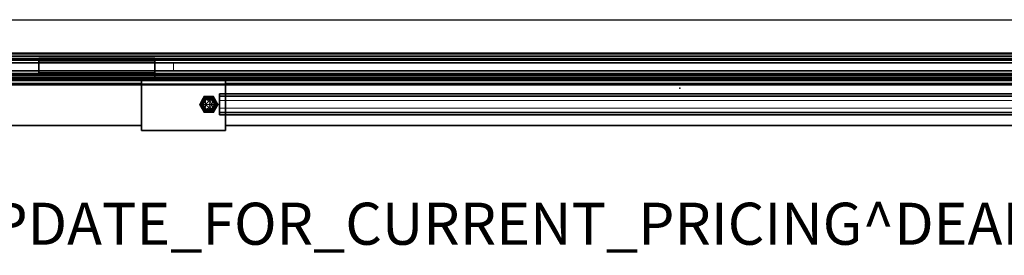
# Model space of a CAD drawing. Units: inches. Extents: x -2 to 163, y -6 to 149.
# Drawn here: x 43 to 89, y -6 to 5 of the extents above; entities that cross this region are included whole.
import ezdxf

# ---------------------------------------------------------------- set-up
doc = ezdxf.new("R2010")
doc.units = ezdxf.units.IN
doc.header["$MEASUREMENT"] = 0
for name, color, linetype in [('ELEC', 1, 'Continuous'), ('PROP-BONUS-FINISH', 7, 'Continuous'), ('PROP-BONUS-PROD_NO', 7, 'Continuous'), ('STRUCTURE', 7, 'Continuous'), ('TERRITORY', 5, 'Continuous')]:
    doc.layers.add(name, color=color, linetype=linetype)
doc.layers.add('STRUCTURE-GLIDE', color=7, linetype='Continuous', lineweight=9)
doc.layers.add('TERRITORY-GLASS', color=255, linetype='Continuous', lineweight=9)
doc.styles.get("Standard").update_dxf_attribs({"font": 'arial.ttf'})

# ---------------------------------------------------------------- blocks, each defined once
blk = doc.blocks.new('7MN400_PNWS12GGNBENPE_0T')
at = {"layer": 'STRUCTURE'}
mesh = blk.add_polyface(dxfattribs=at)
corners = [(144.44, 1, 89.995), (144.44, 1, 86.345), (99.56, 1, 86.345), (99.56, 1, 89.995), (-0.44, 1, 86.345), (-0.44, 1, 89.995), (95.56, 1, 89.995), (95.56, 1, 86.345)]
mesh.append_faces([[corners[k] for k in face] for face in [(2, 3, 0, 1), (5, 6, 7, 4)]])
mesh = blk.add_polyface(dxfattribs=at)
corners = [(-0.44, -1, 86.345), (-0.44, 1, 86.345), (95.56, 1, 86.345), (95.56, -1, 86.345), (144.44, 1, 86.345), (144.44, -1, 86.345), (99.56, -1, 86.345), (99.56, 1, 86.345)]
mesh.append_faces([[corners[k] for k in face] for face in [(2, 3, 0, 1), (4, 5, 6, 7)]])
mesh = blk.add_polyface(dxfattribs=at)
corners = [(144.44, -1, 89.995), (144.44, 1, 89.995), (99.56, 1, 89.995), (99.56, -1, 89.995), (-0.44, 1, 89.995), (-0.44, -1, 89.995), (95.56, -1, 89.995), (95.56, 1, 89.995)]
mesh.append_faces([[corners[k] for k in face] for face in [(1, 2, 3, 0), (7, 4, 5, 6)]])
mesh = blk.add_polyface(dxfattribs=at)
corners = [(95.56, 1.25, 89.995), (99.56, 1.25, 89.995), (99.56, 1.25, 0.482), (95.56, 1.25, 0.482)]
mesh.append_faces([[corners[k] for k in face] for face in [(3, 0, 1, 2)]])
mesh = blk.add_polyface(dxfattribs=at)
corners = [(95.56, -1.25, 89.995), (95.56, 1.25, 89.995), (95.56, 1.25, 0.482), (95.56, -1.25, 0.482)]
mesh.append_faces([[corners[k] for k in face] for face in [(0, 1, 2, 3)]])
mesh = blk.add_polyface(dxfattribs=at)
corners = [(95.56, 1.25, 0.482), (99.56, 1.25, 0.482), (99.56, -1.25, 0.482), (95.56, -1.25, 0.482)]
mesh.append_faces([[corners[k] for k in face] for face in [(2, 3, 0, 1)]])
mesh = blk.add_polyface(dxfattribs=at)
corners = [(95.56, -1.25, 89.995), (99.56, -1.25, 89.995), (99.56, 1.25, 89.995), (95.56, 1.25, 89.995)]
mesh.append_faces([[corners[k] for k in face] for face in [(0, 1, 2, 3)]])
mesh = blk.add_polyface(dxfattribs=at)
corners = [(95.56, -1, 89.995), (95.56, -1, 86.345), (95.56, 1, 86.345), (95.56, 1, 89.995)]
mesh.append_faces([[corners[k] for k in face] for face in [(0, 1, 2, 3)]])
mesh = blk.add_polyface(dxfattribs=at)
corners = [(99.56, -1.25, 89.995), (99.56, -1.25, 0.482), (99.56, 1.25, 0.482), (99.56, 1.25, 89.995)]
mesh.append_faces([[corners[k] for k in face] for face in [(0, 1, 2, 3)]])
mesh = blk.add_polyface(dxfattribs=at)
corners = [(99.56, -1, 89.995), (99.56, 1, 89.995), (99.56, 1, 86.345), (99.56, -1, 86.345)]
mesh.append_faces([[corners[k] for k in face] for face in [(0, 1, 2, 3)]])
mesh = blk.add_polyface(dxfattribs=at)
corners = [(-0.44, -1, 89.995), (-0.44, -1, 86.345), (95.56, -1, 86.345), (95.56, -1, 89.995), (144.44, -1, 86.345), (144.44, -1, 89.995), (99.56, -1, 89.995), (99.56, -1, 86.345)]
mesh.append_faces([[corners[k] for k in face] for face in [(2, 3, 0, 1), (5, 6, 7, 4)]])
mesh = blk.add_polyface(dxfattribs=at)
corners = [(95.56, -1.25, 89.995), (95.56, -1.25, 0.482), (99.56, -1.25, 0.482), (99.56, -1.25, 89.995)]
mesh.append_faces([[corners[k] for k in face] for face in [(0, 1, 2, 3)]])
at = {"layer": 'STRUCTURE-GLIDE'}
mesh = blk.add_polyface(dxfattribs=at)
corners = [(95.932, 0, 0.273), (96.147, 0.371, 0.273), (96.575, 0.371, 0.273), (96.79, 0, 0.273), (96.804, 0, 0.22), (96.583, 0.384, 0.22), (96.14, 0.384, 0.22), (95.918, 0, 0.22), (96.665, 0.24, 0.22), (96.683, 0.186, 0.273), (96.361, 0.371, 0.273), (96.361, 0.384, 0.22), (96.067, 0.233, 0.273), (96.029, 0.192, 0.22)]
mesh.append_faces([[corners[k] for k in face] for face in [(2, 8, 5), (8, 2, 9), (12, 6, 13), (6, 12, 1), (6, 1, 10)]], dxfattribs={"vtx0": -1, "vtx2": -1})
mesh.append_faces([[corners[k] for k in face] for face in [(4, 8, 9), (0, 12, 13), (5, 11, 2)]], dxfattribs={"vtx1": -1, "vtx2": -1})
mesh.append_faces([[corners[k] for k in face] for face in [(11, 6, 10, 2)]], dxfattribs={"vtx1": -1, "vtx3": -1})
mesh.append_faces([[corners[k] for k in face] for face in [(9, 3, 4), (13, 7, 0)]], dxfattribs={"vtx2": -1})
mesh = blk.add_polyface(dxfattribs=at)
corners = [(95.918, 0, 0.22), (96.14, 0.384, 0.22), (96.583, 0.384, 0.22), (96.804, 0, 0.22), (96.804, 0, 0.141), (96.583, 0.384, 0.141), (96.14, 0.384, 0.141), (95.918, 0, 0.141)]
mesh.append_faces([[corners[k] for k in face] for face in [(1, 6, 7, 0)]], dxfattribs={"vtx0": -1})
mesh.append_faces([[corners[k] for k in face] for face in [(2, 5, 6, 1)]], dxfattribs={"vtx0": -1, "vtx2": -1})
mesh.append_faces([[corners[k] for k in face] for face in [(3, 4, 5, 2)]], dxfattribs={"vtx2": -1})
mesh = blk.add_polyface(dxfattribs=at)
corners = [(95.918, 0, 0.141), (96.14, 0.384, 0.141), (96.583, 0.384, 0.141), (96.804, 0, 0.141), (96.776, 0, 0.064), (96.568, 0.359, 0.064), (96.154, 0.359, 0.064), (95.947, 0, 0.064)]
mesh.append_faces([[corners[k] for k in face] for face in [(2, 5, 6, 1)]], dxfattribs={"vtx0": -1, "vtx2": -1})
mesh.append_faces([[corners[k] for k in face] for face in [(4, 5, 3), (0, 1, 7)]], dxfattribs={"vtx1": -1})
mesh.append_faces([[corners[k] for k in face] for face in [(2, 3, 5), (6, 7, 1)]], dxfattribs={"vtx1": -1, "vtx2": -1})
mesh = blk.add_polyface(dxfattribs=at)
corners = [(96.79, 0, 0.273), (96.575, -0.371, 0.273), (96.147, -0.371, 0.273), (95.932, 0, 0.273), (95.918, 0, 0.22), (96.14, -0.384, 0.22), (96.583, -0.384, 0.22), (96.804, 0, 0.22), (96.057, -0.24, 0.22), (96.04, -0.186, 0.273), (96.361, -0.371, 0.273), (96.361, -0.384, 0.22), (96.656, -0.233, 0.273), (96.693, -0.192, 0.22)]
mesh.append_faces([[corners[k] for k in face] for face in [(2, 8, 5), (8, 2, 9), (12, 6, 13), (6, 12, 1), (6, 1, 10)]], dxfattribs={"vtx0": -1, "vtx2": -1})
mesh.append_faces([[corners[k] for k in face] for face in [(4, 8, 9), (0, 12, 13), (5, 11, 2)]], dxfattribs={"vtx1": -1, "vtx2": -1})
mesh.append_faces([[corners[k] for k in face] for face in [(11, 6, 10, 2)]], dxfattribs={"vtx1": -1, "vtx3": -1})
mesh.append_faces([[corners[k] for k in face] for face in [(9, 3, 4), (13, 7, 0)]], dxfattribs={"vtx2": -1})
mesh = blk.add_polyface(dxfattribs=at)
corners = [(96.804, 0, 0.22), (96.583, -0.384, 0.22), (96.14, -0.384, 0.22), (95.918, 0, 0.22), (95.918, 0, 0.141), (96.14, -0.384, 0.141), (96.583, -0.384, 0.141), (96.804, 0, 0.141)]
mesh.append_faces([[corners[k] for k in face] for face in [(1, 6, 7, 0)]], dxfattribs={"vtx0": -1})
mesh.append_faces([[corners[k] for k in face] for face in [(2, 5, 6, 1)]], dxfattribs={"vtx0": -1, "vtx2": -1})
mesh.append_faces([[corners[k] for k in face] for face in [(3, 4, 5, 2)]], dxfattribs={"vtx2": -1})
mesh = blk.add_polyface(dxfattribs=at)
corners = [(96.804, 0, 0.141), (96.583, -0.384, 0.141), (96.14, -0.384, 0.141), (95.918, 0, 0.141), (95.947, 0, 0.064), (96.154, -0.359, 0.064), (96.568, -0.359, 0.064), (96.776, 0, 0.064)]
mesh.append_faces([[corners[k] for k in face] for face in [(2, 5, 6, 1)]], dxfattribs={"vtx0": -1, "vtx2": -1})
mesh.append_faces([[corners[k] for k in face] for face in [(4, 5, 3), (0, 1, 7)]], dxfattribs={"vtx1": -1})
mesh.append_faces([[corners[k] for k in face] for face in [(2, 3, 5), (6, 7, 1)]], dxfattribs={"vtx1": -1, "vtx2": -1})
mesh = blk.add_polyface(dxfattribs=at)
corners = [(95.973, 0, 0.313), (96.167, 0.336, 0.313), (96.555, 0.336, 0.313), (96.749, 0, 0.313), (96.79, 0, 0.273), (96.575, 0.371, 0.273), (96.147, 0.371, 0.273), (95.932, 0, 0.273), (96.651, 0.24, 0.273), (96.652, 0.168, 0.313), (96.361, 0.336, 0.313), (96.361, 0.371, 0.273), (96.098, 0.218, 0.313), (96.04, 0.186, 0.273)]
mesh.append_faces([[corners[k] for k in face] for face in [(2, 8, 5), (8, 2, 9), (12, 6, 13), (6, 12, 1), (6, 1, 10)]], dxfattribs={"vtx0": -1, "vtx2": -1})
mesh.append_faces([[corners[k] for k in face] for face in [(4, 8, 9), (0, 12, 13), (5, 11, 2)]], dxfattribs={"vtx1": -1, "vtx2": -1})
mesh.append_faces([[corners[k] for k in face] for face in [(11, 6, 10, 2)]], dxfattribs={"vtx1": -1, "vtx3": -1})
mesh.append_faces([[corners[k] for k in face] for face in [(9, 3, 4), (13, 7, 0)]], dxfattribs={"vtx2": -1})
mesh = blk.add_polyface(dxfattribs=at)
corners = [(96.749, 0, 0.313), (96.555, -0.336, 0.313), (96.167, -0.336, 0.313), (95.973, 0, 0.313), (95.932, 0, 0.273), (96.147, -0.371, 0.273), (96.575, -0.371, 0.273), (96.79, 0, 0.273), (96.071, -0.24, 0.273), (96.07, -0.168, 0.313), (96.361, -0.336, 0.313), (96.361, -0.371, 0.273), (96.624, -0.218, 0.313), (96.683, -0.186, 0.273)]
mesh.append_faces([[corners[k] for k in face] for face in [(2, 8, 5), (8, 2, 9), (12, 6, 13), (6, 12, 1), (6, 1, 10)]], dxfattribs={"vtx0": -1, "vtx2": -1})
mesh.append_faces([[corners[k] for k in face] for face in [(4, 8, 9), (0, 12, 13), (5, 11, 2)]], dxfattribs={"vtx1": -1, "vtx2": -1})
mesh.append_faces([[corners[k] for k in face] for face in [(11, 6, 10, 2)]], dxfattribs={"vtx1": -1, "vtx3": -1})
mesh.append_faces([[corners[k] for k in face] for face in [(9, 3, 4), (13, 7, 0)]], dxfattribs={"vtx2": -1})
mesh = blk.add_polyface(dxfattribs=at)
corners = [(95.947, 0, 0.064), (96.154, 0.359, 0.064), (96.568, 0.359, 0.064), (96.776, 0, 0.064), (96.7, 0, 0.021), (96.53, 0.293, 0.021), (96.192, 0.293, 0.021), (96.023, 0, 0.021)]
mesh.append_faces([[corners[k] for k in face] for face in [(2, 5, 6, 1)]], dxfattribs={"vtx0": -1, "vtx2": -1})
mesh.append_faces([[corners[k] for k in face] for face in [(4, 5, 3), (0, 1, 7)]], dxfattribs={"vtx1": -1})
mesh.append_faces([[corners[k] for k in face] for face in [(2, 3, 5), (6, 7, 1)]], dxfattribs={"vtx1": -1, "vtx2": -1})
mesh = blk.add_polyface(dxfattribs=at)
corners = [(96.776, 0, 0.064), (96.568, -0.359, 0.064), (96.154, -0.359, 0.064), (95.947, 0, 0.064), (96.023, 0, 0.021), (96.192, -0.293, 0.021), (96.53, -0.293, 0.021), (96.7, 0, 0.021)]
mesh.append_faces([[corners[k] for k in face] for face in [(2, 5, 6, 1)]], dxfattribs={"vtx0": -1, "vtx2": -1})
mesh.append_faces([[corners[k] for k in face] for face in [(4, 5, 3), (0, 1, 7)]], dxfattribs={"vtx1": -1})
mesh.append_faces([[corners[k] for k in face] for face in [(2, 3, 5), (6, 7, 1)]], dxfattribs={"vtx1": -1, "vtx2": -1})
mesh = blk.add_polyface(dxfattribs=at)
corners = [(96.038, 0, 0.339), (96.199, 0.28, 0.339), (96.523, 0.28, 0.339), (96.685, 0, 0.339), (96.749, 0, 0.313), (96.555, 0.336, 0.313), (96.167, 0.336, 0.313), (95.973, 0, 0.313)]
mesh.append_faces([[corners[k] for k in face] for face in [(2, 5, 6, 1)]], dxfattribs={"vtx0": -1, "vtx2": -1})
mesh.append_faces([[corners[k] for k in face] for face in [(4, 5, 3), (0, 1, 7)]], dxfattribs={"vtx1": -1})
mesh.append_faces([[corners[k] for k in face] for face in [(2, 3, 5), (6, 7, 1)]], dxfattribs={"vtx1": -1, "vtx2": -1})
mesh = blk.add_polyface(dxfattribs=at)
corners = [(96.685, 0, 0.339), (96.523, -0.28, 0.339), (96.199, -0.28, 0.339), (96.038, 0, 0.339), (95.973, 0, 0.313), (96.167, -0.336, 0.313), (96.555, -0.336, 0.313), (96.749, 0, 0.313)]
mesh.append_faces([[corners[k] for k in face] for face in [(2, 5, 6, 1)]], dxfattribs={"vtx0": -1, "vtx2": -1})
mesh.append_faces([[corners[k] for k in face] for face in [(4, 5, 3), (0, 1, 7)]], dxfattribs={"vtx1": -1})
mesh.append_faces([[corners[k] for k in face] for face in [(2, 3, 5), (6, 7, 1)]], dxfattribs={"vtx1": -1, "vtx2": -1})
mesh = blk.add_polyface(dxfattribs=at)
corners = [(96.023, 0, 0.021), (96.192, 0.293, 0.021), (96.53, 0.293, 0.021), (96.7, 0, 0.021), (96.514, 0, 0.005), (96.361, 0.153, 0.005), (96.208, 0, 0.005)]
mesh.append_faces([[corners[k] for k in face] for face in [(4, 2, 3)]], dxfattribs={"vtx0": -1})
mesh.append_faces([[corners[k] for k in face] for face in [(2, 4, 5), (5, 1, 2)]], dxfattribs={"vtx0": -1, "vtx2": -1})
mesh.append_faces([[corners[k] for k in face] for face in [(0, 1, 6)]], dxfattribs={"vtx1": -1})
mesh.append_faces([[corners[k] for k in face] for face in [(5, 6, 1)]], dxfattribs={"vtx1": -1, "vtx2": -1})
mesh = blk.add_polyface(dxfattribs=at)
corners = [(96.7, 0, 0.021), (96.53, -0.293, 0.021), (96.192, -0.293, 0.021), (96.023, 0, 0.021), (96.208, 0, 0.005), (96.361, -0.153, 0.005), (96.514, 0, 0.005)]
mesh.append_faces([[corners[k] for k in face] for face in [(4, 2, 3)]], dxfattribs={"vtx0": -1})
mesh.append_faces([[corners[k] for k in face] for face in [(2, 4, 5), (5, 1, 2)]], dxfattribs={"vtx0": -1, "vtx2": -1})
mesh.append_faces([[corners[k] for k in face] for face in [(0, 1, 6)]], dxfattribs={"vtx1": -1})
mesh.append_faces([[corners[k] for k in face] for face in [(5, 6, 1)]], dxfattribs={"vtx1": -1, "vtx2": -1})
mesh = blk.add_polyface(dxfattribs=at)
corners = [(96.097, 0, 0.339), (96.229, 0.229, 0.339), (96.493, 0.229, 0.339), (96.625, 0, 0.339), (96.685, 0, 0.339), (96.523, 0.28, 0.339), (96.199, 0.28, 0.339), (96.038, 0, 0.339)]
mesh.append_faces([[corners[k] for k in face] for face in [(6, 1, 2, 5)]], dxfattribs={"vtx0": -1, "vtx2": -1})
mesh.append_faces([[corners[k] for k in face] for face in [(3, 4, 5, 2)]], dxfattribs={"vtx2": -1})
mesh.append_faces([[corners[k] for k in face] for face in [(6, 7, 0, 1)]], dxfattribs={"vtx3": -1})
mesh = blk.add_polyface(dxfattribs=at)
corners = [(96.625, 0, 0.339), (96.493, -0.229, 0.339), (96.229, -0.229, 0.339), (96.097, 0, 0.339), (96.038, 0, 0.339), (96.199, -0.28, 0.339), (96.523, -0.28, 0.339), (96.685, 0, 0.339)]
mesh.append_faces([[corners[k] for k in face] for face in [(5, 2, 3, 4)]], dxfattribs={"vtx0": -1})
mesh.append_faces([[corners[k] for k in face] for face in [(0, 1, 6, 7)]], dxfattribs={"vtx1": -1})
mesh.append_faces([[corners[k] for k in face] for face in [(1, 2, 5, 6)]], dxfattribs={"vtx1": -1, "vtx3": -1})
mesh = blk.add_polyface(dxfattribs=at)
corners = [(96.361, 0, 0.482), (96.625, 0, 0.482), (96.493, 0.229, 0.482), (96.229, 0.229, 0.482), (96.097, 0, 0.482)]
mesh.append_faces([[corners[k] for k in face] for face in [(3, 4, 0)]], dxfattribs={"vtx2": -1})
mesh.append_faces([[corners[k] for k in face] for face in [(0, 1, 2, 3)]], dxfattribs={"vtx3": -1})
mesh = blk.add_polyface(dxfattribs=at)
corners = [(96.097, 0, 0.482), (96.229, 0.229, 0.482), (96.493, 0.229, 0.482), (96.625, 0, 0.482), (96.625, 0, 0.339), (96.493, 0.229, 0.339), (96.229, 0.229, 0.339), (96.097, 0, 0.339)]
mesh.append_faces([[corners[k] for k in face] for face in [(1, 6, 7, 0)]], dxfattribs={"vtx0": -1})
mesh.append_faces([[corners[k] for k in face] for face in [(2, 5, 6, 1)]], dxfattribs={"vtx0": -1, "vtx2": -1})
mesh.append_faces([[corners[k] for k in face] for face in [(3, 4, 5, 2)]], dxfattribs={"vtx2": -1})
mesh = blk.add_polyface(dxfattribs=at)
corners = [(96.361, 0, 0.482), (96.097, 0, 0.482), (96.229, -0.229, 0.482), (96.493, -0.229, 0.482), (96.625, 0, 0.482)]
mesh.append_faces([[corners[k] for k in face] for face in [(1, 2, 0)]], dxfattribs={"vtx1": -1})
mesh.append_faces([[corners[k] for k in face] for face in [(3, 4, 0, 2)]], dxfattribs={"vtx2": -1})
mesh = blk.add_polyface(dxfattribs=at)
corners = [(96.625, 0, 0.482), (96.493, -0.229, 0.482), (96.229, -0.229, 0.482), (96.097, 0, 0.482), (96.097, 0, 0.339), (96.229, -0.229, 0.339), (96.493, -0.229, 0.339), (96.625, 0, 0.339)]
mesh.append_faces([[corners[k] for k in face] for face in [(1, 6, 7, 0)]], dxfattribs={"vtx0": -1})
mesh.append_faces([[corners[k] for k in face] for face in [(2, 5, 6, 1)]], dxfattribs={"vtx0": -1, "vtx2": -1})
mesh.append_faces([[corners[k] for k in face] for face in [(3, 4, 5, 2)]], dxfattribs={"vtx2": -1})
mesh = blk.add_polyface(dxfattribs=at)
corners = [(96.208, 0, 0.005), (96.361, 0.153, 0.005), (96.514, 0, 0.005), (96.361, 0, 0.005)]
mesh.append_faces([[corners[k] for k in face] for face in [(3, 0, 1, 2)]])
mesh = blk.add_polyface(dxfattribs=at)
corners = [(96.514, 0, 0.005), (96.361, -0.153, 0.005), (96.208, 0, 0.005), (96.361, 0, 0.005)]
mesh.append_faces([[corners[k] for k in face] for face in [(1, 2, 3, 0)]])
blk = doc.blocks.new('7MN530_01_0T')
at = {"layer": 'TERRITORY'}
blk.add_point((96, 0, 0), dxfattribs=at)
for points in [[(96, 0.5, 85.536), (0, 0.5, 85.536), (0, -0.5, 85.536), (96, -0.5, 85.536)], [(0, 0.5, 85.536), (96, 0.5, 85.536), (96, 0.5, 83.536), (0, 0.5, 83.536)], [(96, 0.5, 83.536), (96, 0.382, 83.536), (0, 0.382, 83.536), (0, 0.5, 83.536)], [(96, -0.5, 0), (0, -0.5, 0), (0, 0.5, 0), (96, 0.5, 0)], [(0, 0.5, 2), (96, 0.5, 2), (96, 0.5, 0), (0, 0.5, 0)], [(0, 0.5, 2), (0, 0.382, 2), (96, 0.382, 2), (96, 0.5, 2)], [(96, 0.382, 85.418), (0, 0.382, 85.418), (0, 0.382, 83.536), (96, 0.382, 83.536)], [(96, 0.382, 85.418), (96, -0.382, 85.418), (0, -0.382, 85.418), (0, 0.382, 85.418)], [(96, 0.382, 85.418), (0, 0.382, 85.418), (0, -0.382, 85.418), (96, -0.382, 85.418)], [(96, 0.382, 2), (0, 0.382, 2), (0, 0.382, 0.118), (96, 0.382, 0.118)], [(0, 0.382, 0.118), (0, -0.382, 0.118), (96, -0.382, 0.118), (96, 0.382, 0.118)], [(96, -0.382, 0.118), (0, -0.382, 0.118), (0, 0.382, 0.118), (96, 0.382, 0.118)], [(96, -0.382, 85.418), (96, -0.382, 83.536), (0, -0.382, 83.536), (0, -0.382, 85.418)], [(96, -0.382, 83.536), (96, -0.5, 83.536), (0, -0.5, 83.536), (0, -0.382, 83.536)], [(0, -0.382, 0.118), (0, -0.382, 2), (96, -0.382, 2), (96, -0.382, 0.118)], [(0, -0.382, 2), (0, -0.5, 2), (96, -0.5, 2), (96, -0.382, 2)], [(96, -0.5, 85.536), (0, -0.5, 85.536), (0, -0.5, 83.536), (96, -0.5, 83.536)], [(96, -0.5, 2), (0, -0.5, 2), (0, -0.5, 0), (96, -0.5, 0)]]:
    blk.add_3dface(points, dxfattribs=at)
for points, invisible_edges in [([(96, -0.5, 85.536), (96, -0.382, 85.418), (96, 0.382, 85.418), (96, 0.5, 85.536)], 5), ([(96, 0.5, 83.536), (96, 0.5, 85.536), (96, 0.382, 85.418), (96, 0.382, 83.536)], 2), ([(96, 0.5, 0), (96, 0.382, 0.118), (96, -0.382, 0.118), (96, -0.5, 0)], 5), ([(96, 0.382, 2), (96, 0.382, 0.118), (96, 0.5, 0), (96, 0.5, 2)], 2), ([(96, -0.382, 85.418), (96, -0.5, 85.536), (96, -0.5, 83.536), (96, -0.382, 83.536)], 1), ([(96, -0.382, 2), (96, -0.5, 2), (96, -0.5, 0), (96, -0.382, 0.118)], 4)]:
    blk.add_3dface(points, dxfattribs=dict(at, invisible_edges=invisible_edges))
at = {"layer": 'TERRITORY-GLASS'}
for points in [[(0, 0.188, 85.418), (96, 0.188, 85.418), (96, 0.188, 0.118), (0, 0.188, 0.118)], [(96, 0.188, 0.118), (96, -0.187, 0.118), (0, -0.187, 0.118), (0, 0.188, 0.118)], [(96, 0.188, 0.118), (96, 0.188, 85.418), (96, -0.187, 85.418), (96, -0.187, 0.118)], [(96, -0.187, 85.418), (0, -0.187, 85.418), (0, -0.187, 0.118), (96, -0.187, 0.118)]]:
    blk.add_3dface(points, dxfattribs=at)
blk = doc.blocks.new('7MN540_YDH_0T')
at = {"layer": 'TERRITORY'}
for points in [[(88.243, 2.433, 89.146), (0, 2.433, 89.146), (0, 2.29, 89.146), (88.243, 2.29, 89.146)], [(0, 2.433, 88.471), (88.243, 2.433, 88.471), (88.243, 2.111, 88.149), (0, 2.111, 88.149)], [(0, 2.433, 89.146), (88.243, 2.433, 89.146), (88.243, 2.433, 88.471), (0, 2.433, 88.471)], [(88.243, 2.402, 88.484), (0, 2.402, 88.484), (0, 2.098, 88.18), (88.243, 2.098, 88.18)], [(88.243, 2.402, 89.115), (0, 2.402, 89.115), (0, 2.402, 88.484), (88.243, 2.402, 88.484)], [(0, 2.402, 89.115), (88.243, 2.402, 89.115), (88.243, 2.29, 89.115), (0, 2.29, 89.115)], [(0, 2.183, 89.449), (88.243, 2.183, 89.449), (88.243, 2.183, 89.253), (0, 2.183, 89.253)], [(88.243, 2.183, 89.449), (0, 2.183, 89.449), (0, 1.383, 89.449), (88.243, 1.383, 89.449)], [(88.243, 2.152, 89.418), (0, 2.152, 89.418), (0, 2.152, 89.253), (88.243, 2.152, 89.253)], [(88.243, 2.152, 89.418), (88.243, 1.414, 89.418), (0, 1.414, 89.418), (0, 2.152, 89.418)], [(88.243, 2.111, 88.149), (88.243, 1.971, 88.149), (0, 1.971, 88.149), (0, 2.111, 88.149)], [(88.243, 2.098, 88.18), (0, 2.098, 88.18), (0, 1.971, 88.18), (88.243, 1.971, 88.18)], [(88.243, 1.971, 88.18), (0, 1.971, 88.18), (0, 1.971, 88.149), (88.243, 1.971, 88.149)], [(45.077, 2.157, 87.507), (45.077, 2.196, 87.441), (39.566, 2.196, 87.441), (39.566, 2.157, 87.507)], [(45.077, 2.196, 87.441), (45.077, 2.196, 86.488), (39.566, 2.196, 86.488), (39.566, 2.196, 87.441)], [(45.077, 2.196, 86.488), (45.077, 2.146, 86.085), (39.566, 2.146, 86.085), (39.566, 2.196, 86.488)], [(45.077, 2.134, 87.882), (39.566, 2.134, 87.882), (39.566, 2.157, 87.827), (45.077, 2.157, 87.827)], [(45.077, 2.157, 87.827), (45.077, 2.157, 87.507), (39.566, 2.157, 87.507), (39.566, 2.157, 87.827)], [(45.077, 2.146, 86.085), (39.566, 2.146, 86.085), (39.566, 2.12, 86.035), (45.077, 2.12, 86.035)], [(45.077, 2.078, 87.906), (39.566, 2.078, 87.906), (39.566, 2.134, 87.882), (45.077, 2.134, 87.882)], [(45.077, 2.12, 86.035), (39.566, 2.12, 86.035), (39.566, 2.068, 86.016), (45.077, 2.068, 86.016)], [(39.566, 2.078, 87.906), (39.566, 1.488, 87.906), (45.077, 1.488, 87.906), (45.077, 2.078, 87.906)], [(45.077, 1.971, 86.016), (39.566, 1.971, 86.016), (39.566, 2.068, 86.016), (45.077, 2.068, 86.016)], [(45.077, 1.595, 87), (39.566, 1.595, 87), (39.566, 1.971, 87), (45.077, 1.971, 87)], [(39.566, 1.971, 87), (39.566, 1.971, 86.016), (45.077, 1.971, 86.016), (45.077, 1.971, 87)], [(88.243, 1.595, 88.18), (0, 1.595, 88.18), (0, 1.468, 88.18), (88.243, 1.468, 88.18)], [(88.243, 1.595, 88.18), (88.243, 1.595, 88.149), (0, 1.595, 88.149), (0, 1.595, 88.18)], [(88.243, 1.595, 88.149), (88.243, 1.455, 88.149), (0, 1.455, 88.149), (0, 1.595, 88.149)], [(88.243, 1.164, 88.484), (88.243, 1.468, 88.18), (0, 1.468, 88.18), (0, 1.164, 88.484)], [(88.243, 1.455, 88.149), (88.243, 1.133, 88.471), (0, 1.133, 88.471), (0, 1.455, 88.149)], [(88.243, 1.414, 89.418), (88.243, 1.414, 89.253), (0, 1.414, 89.253), (0, 1.414, 89.418)], [(45.077, 1.498, 86.016), (39.566, 1.498, 86.016), (39.566, 1.595, 86.016), (45.077, 1.595, 86.016)], [(45.077, 1.595, 87), (45.077, 1.595, 86.016), (39.566, 1.595, 86.016), (39.566, 1.595, 87)], [(45.077, 1.446, 86.035), (39.566, 1.446, 86.035), (39.566, 1.498, 86.016), (45.077, 1.498, 86.016)], [(45.077, 1.488, 87.906), (39.566, 1.488, 87.906), (39.566, 1.432, 87.882), (45.077, 1.432, 87.882)], [(45.077, 1.42, 86.085), (39.566, 1.42, 86.085), (39.566, 1.446, 86.035), (45.077, 1.446, 86.035)], [(45.077, 1.432, 87.882), (39.566, 1.432, 87.882), (39.566, 1.409, 87.827), (45.077, 1.409, 87.827)], [(39.566, 1.37, 86.488), (39.566, 1.42, 86.085), (45.077, 1.42, 86.085), (45.077, 1.37, 86.488)], [(39.566, 1.409, 87.827), (39.566, 1.409, 87.507), (45.077, 1.409, 87.507), (45.077, 1.409, 87.827)], [(39.566, 1.409, 87.507), (39.566, 1.37, 87.441), (45.077, 1.37, 87.441), (45.077, 1.409, 87.507)], [(88.243, 1.383, 89.449), (0, 1.383, 89.449), (0, 1.383, 89.253), (88.243, 1.383, 89.253)], [(88.243, 1.37, 85.98), (0, 1.37, 85.98), (0, 1.164, 85.98), (88.243, 1.164, 85.98)], [(0, 1.37, 85.98), (88.243, 1.37, 85.98), (88.243, 1.37, 85.949), (0, 1.37, 85.949)], [(0, 1.37, 85.949), (88.243, 1.37, 85.949), (88.243, 1.151, 85.949), (0, 1.151, 85.949)], [(88.243, 1.276, 89.115), (88.243, 1.164, 89.115), (0, 1.164, 89.115), (0, 1.276, 89.115)], [(88.243, 1.276, 89.146), (0, 1.276, 89.146), (0, 1.164, 89.146), (88.243, 1.164, 89.146)], [(0, 1.205, 89.387), (0, 0.963, 89.387), (88.243, 0.963, 89.387), (88.243, 1.205, 89.387)], [(88.243, 1.205, 89.387), (88.243, 1.205, 89.191), (0, 1.205, 89.191), (0, 1.205, 89.387)], [(88.243, 0.963, 89.356), (0, 0.963, 89.356), (0, 1.174, 89.356), (88.243, 1.174, 89.356)], [(88.243, 1.174, 89.356), (0, 1.174, 89.356), (0, 1.174, 89.191), (88.243, 1.174, 89.191)], [(0, 1.164, 89.354), (88.243, 1.164, 89.354), (88.243, 1.164, 88.484), (0, 1.164, 88.484)], [(88.243, 0.963, 86.182), (88.243, 1.164, 85.98), (0, 1.164, 85.98), (0, 0.963, 86.182)], [(88.243, 1.151, 85.949), (88.243, 0.932, 86.169), (0, 0.932, 86.169), (0, 1.151, 85.949)], [(88.243, 1.133, 89.354), (0, 1.133, 89.354), (0, 1.133, 88.471), (88.243, 1.133, 88.471)], [(0, 0.963, 89.449), (88.243, 0.963, 89.449), (88.243, 0.963, 89.418), (0, 0.963, 89.418)], [(88.243, 0.963, 89.387), (88.243, 0.963, 86.182), (0, 0.963, 86.182), (0, 0.963, 89.387)], [(88.243, 0.963, 89.449), (0, 0.963, 89.449), (0, 0.932, 89.449), (88.243, 0.932, 89.449)], [(39.566, 1.37, 87.441), (39.566, 1.37, 86.488), (45.077, 1.37, 86.488), (45.077, 1.37, 87.441)], [(88.243, 0.932, 89.449), (0, 0.932, 89.449), (0, 0.932, 86.169), (88.243, 0.932, 86.169)]]:
    blk.add_3dface(points, dxfattribs=at)
for points, invisible_edges in [([(0, 2.263, 89.15), (88.243, 2.263, 89.15), (88.243, 2.29, 89.146), (0, 2.29, 89.146)], 1), ([(88.243, 2.255, 89.12), (0, 2.255, 89.12), (0, 2.29, 89.115), (88.243, 2.29, 89.115)], 1), ([(0, 2.237, 89.16), (88.243, 2.237, 89.16), (88.243, 2.263, 89.15), (0, 2.263, 89.15)], 5), ([(88.243, 2.221, 89.133), (0, 2.221, 89.133), (0, 2.255, 89.12), (88.243, 2.255, 89.12)], 5), ([(88.243, 2.237, 89.16), (0, 2.237, 89.16), (0, 2.214, 89.177), (88.243, 2.214, 89.177)], 5), ([(0, 2.221, 89.133), (88.243, 2.221, 89.133), (88.243, 2.193, 89.155), (0, 2.193, 89.155)], 5), ([(88.243, 2.214, 89.177), (0, 2.214, 89.177), (0, 2.197, 89.2), (88.243, 2.197, 89.2)], 5), ([(0, 2.187, 89.225), (88.243, 2.187, 89.225), (88.243, 2.197, 89.2), (0, 2.197, 89.2)], 5), ([(88.243, 2.171, 89.184), (0, 2.171, 89.184), (0, 2.193, 89.155), (88.243, 2.193, 89.155)], 5), ([(0, 2.183, 89.253), (88.243, 2.183, 89.253), (88.243, 2.187, 89.225), (0, 2.187, 89.225)], 4), ([(88.243, 2.157, 89.217), (0, 2.157, 89.217), (0, 2.171, 89.184), (88.243, 2.171, 89.184)], 5), ([(88.243, 2.152, 89.253), (0, 2.152, 89.253), (0, 2.157, 89.217), (88.243, 2.157, 89.217)], 4), ([(39.566, 2.157, 87.507), (39.566, 2.196, 87.441), (39.566, 1.37, 87.441), (39.566, 1.409, 87.507)], 10), ([(39.566, 2.196, 87.441), (39.566, 1.971, 87), (39.566, 1.595, 87), (39.566, 1.37, 87.441)], 13), ([(39.566, 2.196, 87.441), (39.566, 2.196, 86.488), (39.566, 2.196, 86.488), (39.566, 1.971, 87)], 12), ([(39.566, 2.196, 86.488), (39.566, 2.146, 86.085), (39.566, 1.971, 86.016), (39.566, 1.971, 87)], 10), ([(39.566, 1.409, 87.827), (39.566, 2.157, 87.827), (39.566, 2.134, 87.882), (39.566, 1.432, 87.882)], 5), ([(39.566, 2.157, 87.827), (39.566, 2.157, 87.507), (39.566, 1.409, 87.507), (39.566, 1.409, 87.827)], 10), ([(39.566, 2.146, 86.085), (39.566, 2.12, 86.035), (39.566, 2.068, 86.016), (39.566, 1.971, 86.016)], 8), ([(39.566, 1.432, 87.882), (39.566, 2.134, 87.882), (39.566, 2.078, 87.906), (39.566, 1.488, 87.906)], 1), ([(45.077, 1.409, 87.507), (45.077, 1.37, 87.441), (45.077, 2.196, 87.441), (45.077, 2.157, 87.507)], 10), ([(45.077, 1.37, 87.441), (45.077, 1.595, 87), (45.077, 1.971, 87), (45.077, 2.196, 87.441)], 13), ([(45.077, 1.971, 87), (45.077, 2.196, 86.488), (45.077, 2.196, 86.488), (45.077, 2.196, 87.441)], 9), ([(45.077, 1.971, 87), (45.077, 1.971, 86.016), (45.077, 2.146, 86.085), (45.077, 2.196, 86.488)], 10), ([(45.077, 1.432, 87.882), (45.077, 2.134, 87.882), (45.077, 2.157, 87.827), (45.077, 1.409, 87.827)], 5), ([(45.077, 1.409, 87.827), (45.077, 1.409, 87.507), (45.077, 2.157, 87.507), (45.077, 2.157, 87.827)], 10), ([(45.077, 1.971, 86.016), (45.077, 2.068, 86.016), (45.077, 2.12, 86.035), (45.077, 2.146, 86.085)], 8), ([(45.077, 1.488, 87.906), (45.077, 2.078, 87.906), (45.077, 2.134, 87.882), (45.077, 1.432, 87.882)], 4), ([(88.243, 1.409, 89.217), (0, 1.409, 89.217), (0, 1.414, 89.253), (88.243, 1.414, 89.253)], 1), ([(88.243, 1.395, 89.184), (0, 1.395, 89.184), (0, 1.409, 89.217), (88.243, 1.409, 89.217)], 5), ([(39.566, 1.37, 87.441), (39.566, 1.595, 87), (39.566, 1.37, 86.488), (39.566, 1.37, 87.441)], 3), ([(39.566, 1.595, 87), (39.566, 1.595, 86.016), (39.566, 1.42, 86.085), (39.566, 1.37, 86.488)], 10), ([(39.566, 1.595, 86.016), (39.566, 1.498, 86.016), (39.566, 1.446, 86.035), (39.566, 1.42, 86.085)], 8), ([(45.077, 1.37, 87.441), (45.077, 1.37, 86.488), (45.077, 1.595, 87), (45.077, 1.37, 87.441)], 6), ([(45.077, 1.37, 86.488), (45.077, 1.42, 86.085), (45.077, 1.595, 86.016), (45.077, 1.595, 87)], 10), ([(45.077, 1.42, 86.085), (45.077, 1.446, 86.035), (45.077, 1.498, 86.016), (45.077, 1.595, 86.016)], 8), ([(0, 1.395, 89.184), (88.243, 1.395, 89.184), (88.243, 1.373, 89.155), (0, 1.373, 89.155)], 5), ([(88.243, 1.379, 89.225), (88.243, 1.383, 89.253), (0, 1.383, 89.253), (0, 1.379, 89.225)], 8), ([(0, 1.369, 89.2), (88.243, 1.369, 89.2), (88.243, 1.379, 89.225), (0, 1.379, 89.225)], 5), ([(88.243, 1.345, 89.133), (0, 1.345, 89.133), (0, 1.373, 89.155), (88.243, 1.373, 89.155)], 5), ([(88.243, 1.369, 89.2), (0, 1.369, 89.2), (0, 1.352, 89.177), (88.243, 1.352, 89.177)], 5), ([(88.243, 1.352, 89.177), (0, 1.352, 89.177), (0, 1.329, 89.16), (88.243, 1.329, 89.16)], 5), ([(88.243, 1.311, 89.12), (0, 1.311, 89.12), (0, 1.345, 89.133), (88.243, 1.345, 89.133)], 5), ([(0, 1.303, 89.15), (88.243, 1.303, 89.15), (88.243, 1.329, 89.16), (0, 1.329, 89.16)], 5), ([(88.243, 1.276, 89.115), (0, 1.276, 89.115), (0, 1.311, 89.12), (88.243, 1.311, 89.12)], 4), ([(0, 1.276, 89.146), (88.243, 1.276, 89.146), (88.243, 1.303, 89.15), (0, 1.303, 89.15)], 4), ([(45.077, 1.151, 85.949), (45.077, 1.37, 85.949), (45.077, 1.37, 85.98), (45.077, 1.164, 85.98)], 8)]:
    blk.add_3dface(points, dxfattribs=dict(at, invisible_edges=invisible_edges))
at = {"layer": 'TERRITORY-GLASS'}
for points in [[(45.957, 1.971, 87), (45.957, 1.971), (0, 1.971), (0, 1.971, 87)], [(45.957, 1.595, 87), (45.957, 1.971, 87), (0, 1.971, 87), (0, 1.595, 87)], [(45.957, 1.595, 87), (45.957, 1.595), (45.957, 1.971), (45.957, 1.971, 87)], [(0, 1.595, 87), (0, 1.595), (45.957, 1.595), (45.957, 1.595, 87)]]:
    blk.add_3dface(points, dxfattribs=at)
mesh = blk.add_polyface(dxfattribs=at)
corners = [(45.957, 1.595), (0, 1.595), (0, 1.971), (45.957, 1.971)]
mesh.append_faces([[corners[k] for k in face] for face in [(0, 1, 2, 3)]])
blk = doc.blocks.new('7MN156_0812_0P')
at = {"layer": 'ELEC'}
blk.add_line((64.25, -3.25), (-64.25, -3.25), dxfattribs=at)
blk.add_point((0, 0), dxfattribs=at)
blk = doc.blocks.new('BBUBBLET')
at = {"layer": 'PROP-BONUS-FINISH'}
blk.add_attdef('FINISH', (3, -5.5), '', height=2, dxfattribs=at)
at = {"layer": 'PROP-BONUS-PROD_NO', "flags": 8}
blk.add_attdef('PROD_NO', (3, -3), '', height=2, dxfattribs=at)

msp = doc.modelspace()

# ---------------------------------------------------------------- block references
msp.add_blockref('7MN540_YDH_0T', (3.953, 1.175))
at = {"rotation": 180}
for name, p in [('7MN156_0812_0P', (73.976, 1.951)), ('7MN400_PNWS12GGNBENPE_0T', (147.953, 1.175)), ('7MN530_01_0T', (148.103, 1.175))]:
    msp.add_blockref(name, p, dxfattribs=at)
ref = msp.add_blockref('BBUBBLET', (0, 0))
ref.add_attrib('FINISH', 'BUDGET_PURPOSES_ONLY^ UPDATE_FOR_CURRENT_PRICING^ DEALER_SPECIFICATION_REQUIRED', (3, -5.5), dxfattribs={"layer": 'PROP-BONUS-FINISH', "height": 2})

doc.saveas('drawing.dxf')
